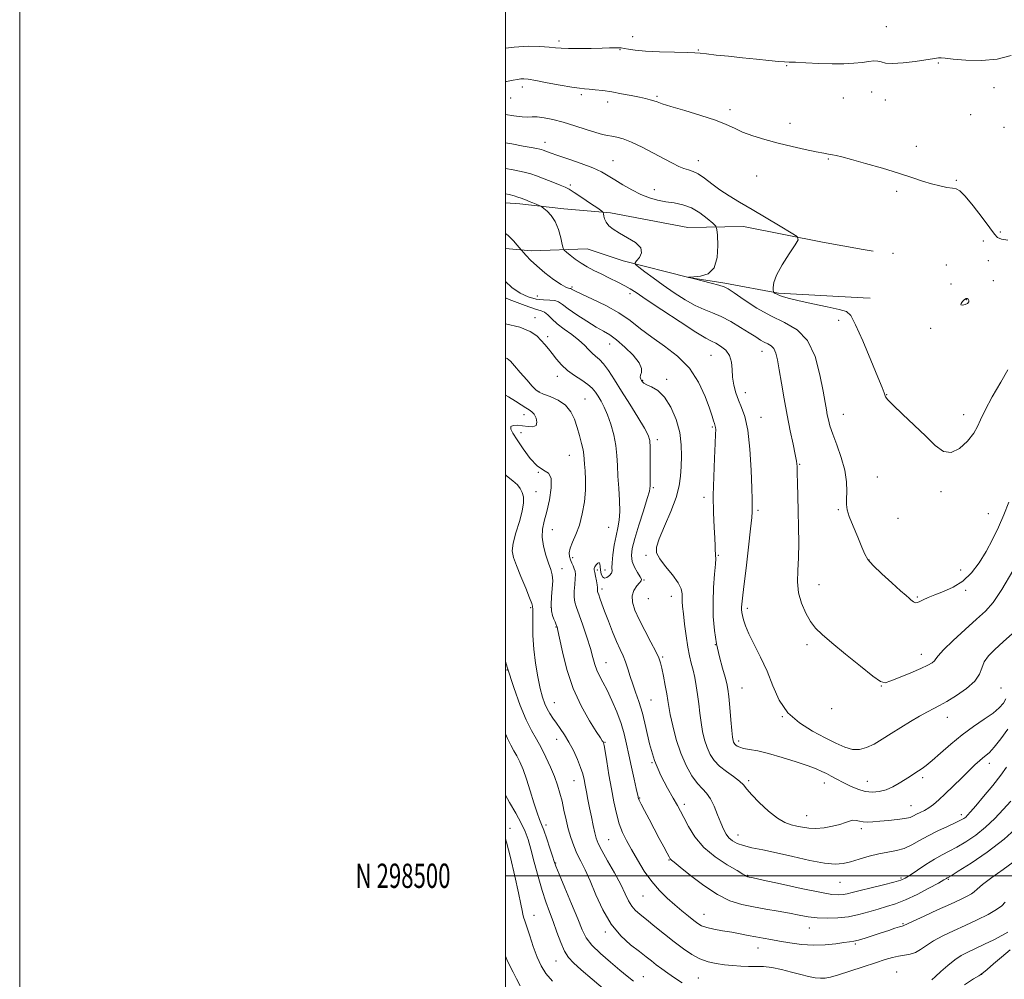
# Model space of a CAD drawing. Extents: x 2119800 to 2122700, y 297300 to 300200.
# Drawn here: x 2119800 to 2120205, y 298457 to 298852 of the extents above; entities that cross this region are included whole.
import ezdxf
from ezdxf.enums import TextEntityAlignment as Align

# ---------------------------------------------------------------- set-up
doc = ezdxf.new("R2010")
doc.units = 0
doc.header["$MEASUREMENT"] = 0
for name, color, linetype, lineweight in [('BREAKLINE DTM HARD', 7, 'Continuous', 0), ('CONTOUR INDEX', 41, 'Continuous', 13), ('CONTOUR INTERMEDIATE', 44, 'Continuous', 0), ('GRID LINE', 7, 'Continuous', 0), ('GRID TEXT', 7, 'Continuous', 0), ('SPOT ELEVATION DTM', 2, 'Continuous', 13)]:
    doc.layers.add(name, color=color, linetype=linetype, lineweight=lineweight)
doc.styles.add('Style-WORKING', font='WORKING.shx')

msp = doc.modelspace()

# ---------------------------------------------------------------- linework, layer by layer
at = {"layer": 'BREAKLINE DTM HARD', "extrusion": (-0.01155487329513116, 0.00200834702510613, 0.9999312233575669), "elevation": -22837.59665055681, "flags": 128}
msp.add_lwpolyline([(2120017.982838253, 298804.2784271211), (2120022.183135605, 298803.5484256489)], dxfattribs=at)
at = {"layer": 'BREAKLINE DTM HARD', "extrusion": (-0.02000557609300859, 0.001070532499960326, 0.9997992953014888), "elevation": -41034.24159820825, "flags": 128}
msp.add_lwpolyline([(-411601.7461135795, 2100757.640254316), (-411601.7461135796, 2100754.645375354)], dxfattribs=at)
at = {"layer": 'BREAKLINE DTM HARD'}
for points in [[(2120000, 298776.914, 1053.261), (2120005.92, 298776.51, 1053.55), (2120024.02, 298774.48, 1054.47), (2120043.32, 298772.86, 1056.28), (2120075.08, 298766.8, 1056.61), (2120098, 298767.18, 1059.26), (2120130.57, 298760.72, 1060.3), (2120147.27, 298757.81, 1060.5)], [(2120147.26, 298737.94, 1060.93), (2120112.45, 298739.83, 1060.18), (2120090.34, 298743.87, 1058.21), (2120075.46, 298746.29, 1058.01), (2120048.53, 298753.15, 1055.6), (2120033.65, 298757.99, 1055.2), (2120010.73, 298757.2, 1052.38), (2120000, 298758.126, 1051.397)]]:
    msp.add_polyline3d(points, dxfattribs=at)
at = {"layer": 'CONTOUR INDEX', "flags": 128}
for points, elevation in [([(2120000, 298813.381), (2120003.524, 298812.809), (2120006.863, 298812.355), (2120009.211, 298812.263), (2120011.062, 298812.345), (2120013.118, 298812.326), (2120015.942, 298811.975), (2120019.552, 298811.242), (2120023.827, 298810.123), (2120028.564, 298808.669), (2120033.222, 298807.149), (2120037.177, 298805.886), (2120039.997, 298805.114), (2120042.034, 298804.695), (2120043.833, 298804.402), (2120045.89, 298804.003), (2120048.511, 298803.259), (2120051.955, 298801.926), (2120056.316, 298799.879), (2120061.027, 298797.465), (2120065.356, 298795.149), (2120068.747, 298793.308), (2120071.336, 298791.969), (2120073.435, 298791.072), (2120075.336, 298790.499), (2120077.263, 298789.898), (2120079.419, 298788.859), (2120081.972, 298787.095), (2120084.939, 298784.802), (2120088.301, 298782.3), (2120092.074, 298779.816), (2120096.421, 298777.199), (2120101.541, 298774.208), (2120107.415, 298770.753), (2120113.157, 298767.352), (2120117.659, 298764.675), (2120120.062, 298763.096), (2120120.474, 298761.802), (2120119.249, 298759.683), (2120116.83, 298756), (2120114.012, 298751.488), (2120111.683, 298747.251), (2120110.497, 298744.165), (2120110.197, 298742.182), (2120110.295, 298741.029), (2120110.401, 298740.437), (2120110.512, 298740.168), (2120110.725, 298739.99), (2120111.133, 298739.716), (2120111.827, 298739.332), (2120112.898, 298738.868), (2120114.498, 298738.329), (2120117.039, 298737.635), (2120120.996, 298736.681), (2120126.524, 298735.43), (2120132.498, 298734.114), (2120137.472, 298733.032), (2120140.455, 298732.209), (2120142.267, 298730.576), (2120144.181, 298726.792), (2120147.105, 298720.11), (2120150.48, 298712.172), (2120153.385, 298705.216), (2120155.124, 298700.933), (2120155.922, 298698.838), (2120156.233, 298697.899), (2120156.543, 298697.156), (2120157.475, 298695.942), (2120159.685, 298693.664), (2120163.551, 298689.963), (2120168.351, 298685.426), (2120173.085, 298680.874), (2120176.999, 298677.086), (2120180.329, 298674.666), (2120183.555, 298674.17), (2120186.988, 298675.875), (2120190.26, 298678.931), (2120192.83, 298682.206), (2120194.402, 298684.923), (2120195.646, 298687.725), (2120197.474, 298691.611), (2120200.479, 298697.154), (2120203.961, 298703.225), (2120206.902, 298708.269)], 1060), ([(2120000, 298744.625), (2120002.652, 298742.135), (2120006.027, 298739.796), (2120009.386, 298738.224), (2120012.629, 298737.333), (2120015.644, 298736.995), (2120018.281, 298736.914), (2120020.377, 298736.754), (2120021.921, 298736.212), (2120023.494, 298735.127), (2120025.827, 298733.37), (2120029.381, 298730.926), (2120033.541, 298728.235), (2120037.422, 298725.849), (2120040.406, 298724.117), (2120042.928, 298722.575), (2120045.692, 298720.554), (2120049.127, 298717.616), (2120052.575, 298714.234), (2120055.107, 298711.113), (2120056.075, 298708.796), (2120055.97, 298707.192), (2120055.566, 298706.051), (2120055.479, 298705.156), (2120055.691, 298704.429), (2120056.03, 298703.829), (2120056.4, 298703.303), (2120057.03, 298702.768), (2120058.232, 298702.133), (2120060.207, 298701.244), (2120062.725, 298699.692), (2120065.448, 298697.005), (2120068.048, 298692.9), (2120070.242, 298687.843), (2120071.758, 298682.485), (2120072.427, 298677.38), (2120072.492, 298672.669), (2120072.301, 298668.391), (2120072.075, 298664.481), (2120071.535, 298660.445), (2120070.276, 298655.681), (2120068.088, 298649.874), (2120065.53, 298643.855), (2120063.358, 298638.741), (2120062.207, 298635.296), (2120062.245, 298632.869), (2120063.524, 298630.458), (2120065.939, 298627.33), (2120068.769, 298623.831), (2120071.133, 298620.578), (2120072.381, 298618.039), (2120072.769, 298616.09), (2120072.777, 298614.459), (2120072.813, 298612.836), (2120072.978, 298610.763), (2120073.297, 298607.746), (2120073.783, 298603.515), (2120074.396, 298598.7), (2120075.084, 298594.155), (2120075.802, 298590.514), (2120076.528, 298587.513), (2120077.249, 298584.667), (2120077.947, 298581.579), (2120078.593, 298578.205), (2120079.155, 298574.59), (2120079.623, 298570.792), (2120080.063, 298566.914), (2120080.566, 298563.071), (2120081.209, 298559.372), (2120082.027, 298555.905), (2120083.045, 298552.753), (2120084.312, 298549.967), (2120085.973, 298547.464), (2120088.195, 298545.132), (2120091.019, 298542.89), (2120093.968, 298540.802), (2120096.438, 298538.967), (2120098.065, 298537.384), (2120099.441, 298535.67), (2120101.402, 298533.341), (2120104.519, 298530.134), (2120108.31, 298526.647), (2120112.032, 298523.698), (2120115.115, 298521.888), (2120117.672, 298520.958), (2120119.991, 298520.433), (2120122.338, 298519.945), (2120124.899, 298519.564), (2120127.84, 298519.464), (2120131.22, 298519.767), (2120134.671, 298520.377), (2120137.719, 298521.142), (2120140.014, 298521.91), (2120141.708, 298522.525), (2120143.078, 298522.834), (2120144.374, 298522.748), (2120145.732, 298522.442), (2120147.264, 298522.161), (2120149.086, 298522.096), (2120151.353, 298522.221), (2120154.225, 298522.461), (2120157.731, 298522.753), (2120161.358, 298523.101), (2120164.463, 298523.524), (2120166.589, 298524.037), (2120168.042, 298524.632), (2120169.317, 298525.298), (2120170.809, 298526.037), (2120172.519, 298526.913), (2120174.351, 298528.002), (2120176.263, 298529.4), (2120178.439, 298531.26), (2120181.119, 298533.754), (2120184.412, 298536.93), (2120187.905, 298540.343), (2120191.057, 298543.424), (2120193.455, 298545.737), (2120195.216, 298547.367), (2120196.589, 298548.534), (2120197.838, 298549.514), (2120199.284, 298550.803), (2120201.264, 298552.957), (2120203.955, 298556.321), (2120206.901, 298560.406)], 1050), ([(2120000, 298665.044), (2120000.491, 298664.654), (2120003.069, 298662.568), (2120004.913, 298660.858), (2120006.113, 298659.351), (2120006.888, 298657.789), (2120007.386, 298655.911), (2120007.475, 298653.438), (2120006.95, 298650.09), (2120005.735, 298645.768), (2120004.273, 298641.112), (2120003.136, 298636.943), (2120002.791, 298633.792), (2120003.271, 298631.021), (2120004.504, 298627.697), (2120006.344, 298623.235), (2120008.341, 298618.424), (2120009.972, 298614.4), (2120010.851, 298612.006), (2120011.154, 298610.907), (2120011.197, 298610.473), (2120011.233, 298610.085), (2120011.277, 298609.163), (2120011.284, 298607.136), (2120011.245, 298603.602), (2120011.302, 298598.843), (2120011.633, 298593.313), (2120012.355, 298587.479), (2120013.335, 298581.884), (2120014.376, 298577.083), (2120015.332, 298573.475), (2120016.247, 298570.813), (2120017.21, 298568.695), (2120018.302, 298566.76), (2120019.551, 298564.844), (2120020.976, 298562.825), (2120022.58, 298560.585), (2120024.322, 298558.011), (2120026.145, 298554.991), (2120027.972, 298551.503), (2120029.641, 298547.894), (2120030.965, 298544.605), (2120031.826, 298541.934), (2120032.374, 298539.617), (2120032.825, 298537.254), (2120033.357, 298534.517), (2120033.983, 298531.385), (2120034.677, 298527.916), (2120035.408, 298524.225), (2120036.122, 298520.674), (2120036.762, 298517.686), (2120037.344, 298515.466), (2120038.188, 298513.347), (2120039.692, 298510.446), (2120042.08, 298506.184), (2120044.883, 298501.197), (2120047.464, 298496.429), (2120049.349, 298492.624), (2120050.74, 298489.747), (2120052.003, 298487.562), (2120053.484, 298485.806), (2120055.434, 298484.085), (2120058.082, 298481.975), (2120061.549, 298479.19), (2120065.508, 298475.996), (2120069.526, 298472.8), (2120073.261, 298469.951), (2120076.745, 298467.587), (2120080.105, 298465.792), (2120083.446, 298464.602), (2120086.796, 298463.871), (2120090.164, 298463.404), (2120093.543, 298463.046), (2120096.873, 298462.794), (2120100.077, 298462.682), (2120103.138, 298462.701), (2120106.264, 298462.654), (2120109.719, 298462.296), (2120113.653, 298461.474), (2120117.756, 298460.392), (2120121.602, 298459.341), (2120124.852, 298458.558), (2120127.519, 298458.066), (2120129.701, 298457.831), (2120131.6, 298457.851), (2120133.829, 298458.247), (2120137.103, 298459.171), (2120141.844, 298460.683), (2120147.295, 298462.488), (2120152.405, 298464.199), (2120156.374, 298465.508), (2120159.396, 298466.408), (2120161.913, 298466.972), (2120164.291, 298467.31), (2120166.592, 298467.677), (2120168.796, 298468.367), (2120170.947, 298469.595), (2120173.327, 298471.263), (2120176.277, 298473.192), (2120180.039, 298475.237), (2120184.459, 298477.372), (2120189.285, 298479.602), (2120194.21, 298481.904), (2120198.708, 298484.127), (2120202.199, 298486.094), (2120204.339, 298487.7), (2120205.727, 298489.147)], 1040), ([(2120000, 298466.849), (2120000.528, 298465.524), (2120001.793, 298462.891), (2120003.176, 298460.297), (2120004.602, 298457.61), (2120006.05, 298454.736)], 1030)]:
    msp.add_lwpolyline(points, dxfattribs=dict(at, elevation=elevation))
at = {"layer": 'CONTOUR INTERMEDIATE', "flags": 128}
for points, elevation in [([(2120000, 298840.578), (2120003.565, 298841.07), (2120009.305, 298841.39), (2120014.201, 298841.298), (2120018.001, 298841.023), (2120020.664, 298840.758), (2120022.995, 298840.563), (2120026.008, 298840.463), (2120030.365, 298840.472), (2120035.322, 298840.552), (2120039.78, 298840.653), (2120042.897, 298840.733), (2120044.841, 298840.784), (2120046.035, 298840.807), (2120046.885, 298840.794), (2120047.724, 298840.707), (2120048.867, 298840.504), (2120050.644, 298840.163), (2120053.447, 298839.763), (2120057.684, 298839.404), (2120063.457, 298839.162), (2120069.647, 298839.01), (2120074.829, 298838.892), (2120078.049, 298838.757), (2120080.23, 298838.559), (2120082.768, 298838.254), (2120086.728, 298837.813), (2120091.86, 298837.27), (2120097.589, 298836.674), (2120103.331, 298836.078), (2120108.486, 298835.556), (2120112.445, 298835.184), (2120114.914, 298835.007), (2120116.839, 298834.926), (2120119.479, 298834.811), (2120123.73, 298834.574), (2120129.045, 298834.309), (2120134.511, 298834.155), (2120139.373, 298834.216), (2120143.492, 298834.453), (2120146.883, 298834.793), (2120149.579, 298835.149), (2120151.685, 298835.38), (2120153.32, 298835.334), (2120154.707, 298834.941), (2120156.474, 298834.465), (2120159.353, 298834.252), (2120163.746, 298834.546), (2120168.742, 298835.166), (2120173.102, 298835.827), (2120175.898, 298836.299), (2120177.449, 298836.566), (2120178.387, 298836.668), (2120179.36, 298836.633), (2120181.102, 298836.46), (2120184.364, 298836.135), (2120189.591, 298835.721), (2120195.998, 298835.568), (2120202.493, 298836.102), (2120208.179, 298837.6)], 1064), ([(2120000, 298826.879), (2120000.485, 298826.959), (2120003.139, 298827.449), (2120004.954, 298827.779), (2120006.289, 298827.966), (2120007.56, 298828.006), (2120009.402, 298827.818), (2120012.502, 298827.303), (2120017.22, 298826.428), (2120022.59, 298825.42), (2120027.316, 298824.576), (2120030.467, 298824.109), (2120032.568, 298823.906), (2120034.509, 298823.773), (2120037.013, 298823.544), (2120040.14, 298823.166), (2120043.782, 298822.614), (2120047.774, 298821.89), (2120051.716, 298821.105), (2120055.147, 298820.394), (2120057.729, 298819.855), (2120059.61, 298819.428), (2120061.057, 298819.013), (2120062.44, 298818.502), (2120064.523, 298817.744), (2120068.169, 298816.58), (2120073.85, 298814.922), (2120080.464, 298812.975), (2120086.515, 298811.017), (2120090.93, 298809.261), (2120094.312, 298807.666), (2120097.687, 298806.125), (2120101.869, 298804.56), (2120106.829, 298802.998), (2120112.33, 298801.497), (2120118.068, 298800.115), (2120123.483, 298798.928), (2120127.953, 298798.011), (2120131.046, 298797.409), (2120133.094, 298797.034), (2120134.625, 298796.762), (2120136.203, 298796.455), (2120138.556, 298795.897), (2120142.451, 298794.859), (2120148.316, 298793.204), (2120155.224, 298791.186), (2120161.907, 298789.153), (2120167.379, 298787.394), (2120171.77, 298785.95), (2120175.492, 298784.804), (2120178.856, 298783.936), (2120181.768, 298783.333), (2120184.035, 298782.978), (2120185.619, 298782.727), (2120187.112, 298781.912), (2120189.266, 298779.734), (2120192.542, 298775.753), (2120196.246, 298770.963), (2120199.397, 298766.717), (2120201.328, 298764.044), (2120202.636, 298762.678), (2120204.232, 298762.031), (2120206.812, 298761.625)], 1062), ([(2120000, 298801.702), (2120002.607, 298801.19), (2120007.256, 298800.313), (2120010.641, 298799.706), (2120012.887, 298799.311), (2120014.176, 298799.067), (2120014.916, 298798.877), (2120015.568, 298798.641), (2120016.591, 298798.251), (2120018.43, 298797.581), (2120021.526, 298796.504), (2120026.068, 298794.956), (2120031.241, 298793.141), (2120035.978, 298791.329), (2120039.514, 298789.711), (2120042.286, 298788.146), (2120045.033, 298786.417), (2120048.316, 298784.39), (2120051.988, 298782.29), (2120055.724, 298780.426), (2120059.275, 298779.038), (2120062.684, 298778.077), (2120066.07, 298777.423), (2120069.524, 298776.914), (2120073.035, 298776.211), (2120076.566, 298774.934), (2120080.023, 298772.878), (2120083.079, 298770.531), (2120085.35, 298768.56), (2120086.591, 298767.338), (2120087.098, 298766.064), (2120087.308, 298763.646), (2120087.488, 298759.421), (2120087.236, 298754.434), (2120085.985, 298750.159), (2120083.426, 298747.706), (2120080.294, 298746.722), (2120077.586, 298746.491), (2120076.052, 298746.414), (2120075.469, 298746.366), (2120075.366, 298746.338), (2120075.354, 298746.324), (2120075.352, 298746.317), (2120075.358, 298746.311), (2120075.37, 298746.302), (2120075.387, 298746.289), (2120075.408, 298746.274), (2120075.52, 298746.237), (2120076.173, 298746.069), (2120077.905, 298745.642), (2120080.993, 298744.887), (2120084.667, 298743.972), (2120087.895, 298743.13), (2120090.002, 298742.461), (2120091.74, 298741.552), (2120094.218, 298739.863), (2120098.252, 298737.063), (2120103.481, 298733.671), (2120109.256, 298730.418), (2120114.964, 298727.72), (2120120.158, 298724.732), (2120124.429, 298720.293), (2120127.488, 298713.719), (2120129.512, 298706.226), (2120130.797, 298699.51), (2120131.613, 298694.846), (2120132.141, 298691.84), (2120132.539, 298689.684), (2120132.972, 298687.625), (2120133.645, 298685.152), (2120134.772, 298681.81), (2120136.445, 298677.328), (2120138.268, 298672.155), (2120139.724, 298666.922), (2120140.436, 298662.182), (2120140.583, 298658.169), (2120140.481, 298655.038), (2120140.439, 298652.774), (2120140.723, 298650.682), (2120141.591, 298647.893), (2120143.17, 298643.861), (2120145.067, 298639.303), (2120146.76, 298635.256), (2120147.948, 298632.43), (2120149.22, 298630.231), (2120151.386, 298627.738), (2120154.935, 298624.327), (2120159.084, 298620.572), (2120162.727, 298617.345), (2120165.033, 298615.298), (2120166.26, 298614.198), (2120166.939, 298613.592), (2120167.51, 298613.109), (2120168.05, 298612.709), (2120168.547, 298612.434), (2120169.023, 298612.327), (2120169.634, 298612.443), (2120170.572, 298612.839), (2120172.013, 298613.551), (2120174.08, 298614.525), (2120176.879, 298615.687), (2120180.428, 298617.025), (2120184.388, 298618.776), (2120188.329, 298621.24), (2120191.903, 298624.625), (2120195.095, 298628.771), (2120197.972, 298633.426), (2120200.592, 298638.364), (2120202.988, 298643.46), (2120205.186, 298648.615), (2120207.229, 298653.748)], 1058), ([(2120000, 298791.064), (2120003.165, 298790.509), (2120007.73, 298789.627), (2120010.408, 298788.931), (2120012.752, 298788.083), (2120015.916, 298786.857), (2120019.458, 298785.473), (2120022.537, 298784.262), (2120024.598, 298783.419), (2120026.241, 298782.585), (2120028.351, 298781.263), (2120031.506, 298779.152), (2120035.046, 298776.741), (2120037.999, 298774.716), (2120039.645, 298773.561), (2120040.271, 298772.967), (2120040.414, 298772.426), (2120040.543, 298771.538), (2120040.862, 298770.34), (2120041.509, 298768.979), (2120042.625, 298767.565), (2120044.381, 298766.068), (2120046.953, 298764.423), (2120050.312, 298762.584), (2120053.604, 298760.589), (2120055.774, 298758.497), (2120056.098, 298756.397), (2120055.192, 298754.514), (2120054.007, 298753.102), (2120053.369, 298752.28), (2120053.603, 298751.617), (2120054.909, 298750.544), (2120057.403, 298748.635), (2120060.866, 298746.038), (2120064.994, 298743.044), (2120069.476, 298739.948), (2120073.979, 298737.063), (2120078.165, 298734.709), (2120081.818, 298733.062), (2120085.228, 298731.737), (2120088.808, 298730.207), (2120092.814, 298728.106), (2120096.862, 298725.717), (2120100.411, 298723.486), (2120103.063, 298721.762), (2120105.011, 298720.515), (2120106.592, 298719.62), (2120108.072, 298718.92), (2120109.419, 298718.145), (2120110.526, 298716.995), (2120111.34, 298715.166), (2120112.01, 298712.359), (2120112.736, 298708.268), (2120113.674, 298702.752), (2120114.797, 298696.304), (2120116.033, 298689.575), (2120117.295, 298683.186), (2120118.443, 298677.633), (2120119.323, 298673.378), (2120119.83, 298670.616), (2120120.062, 298668.462), (2120120.167, 298665.763), (2120120.267, 298661.632), (2120120.389, 298656.246), (2120120.534, 298650.05), (2120120.69, 298643.483), (2120120.775, 298636.967), (2120120.693, 298630.918), (2120120.429, 298625.635), (2120120.297, 298620.936), (2120120.692, 298616.52), (2120121.886, 298612.186), (2120123.657, 298608.139), (2120125.657, 298604.684), (2120127.718, 298601.937), (2120130.382, 298599.263), (2120134.37, 298595.841), (2120140.027, 298591.193), (2120146.194, 298586.216), (2120151.336, 298582.152), (2120154.417, 298579.957), (2120156.401, 298579.455), (2120158.752, 298580.187), (2120162.504, 298581.698), (2120166.983, 298583.556), (2120171.087, 298585.335), (2120173.953, 298586.704), (2120175.683, 298587.709), (2120176.618, 298588.493), (2120177.186, 298589.274), (2120178.154, 298590.567), (2120180.375, 298592.967), (2120184.365, 298596.802), (2120189.292, 298601.339), (2120193.987, 298605.585), (2120197.627, 298608.957), (2120200.781, 298612.527), (2120204.366, 298617.781), (2120208.959, 298625.575)], 1056), ([(2120000, 298780.672), (2120001.503, 298780.356), (2120003.544, 298779.837), (2120005.177, 298779.334), (2120006.489, 298778.874), (2120007.584, 298778.468), (2120008.633, 298778.06), (2120009.823, 298777.578), (2120011.258, 298776.985), (2120012.709, 298776.381), (2120013.866, 298775.897), (2120014.543, 298775.599), (2120015.049, 298775.288), (2120015.816, 298774.697), (2120017.147, 298773.583), (2120018.816, 298771.809), (2120020.466, 298769.258), (2120021.801, 298765.965), (2120022.779, 298762.557), (2120023.419, 298759.811), (2120023.8, 298758.256), (2120024.237, 298757.44), (2120025.106, 298756.664), (2120026.674, 298755.395), (2120028.786, 298753.769), (2120031.181, 298752.092), (2120033.667, 298750.59), (2120036.342, 298749.176), (2120039.375, 298747.689), (2120042.818, 298746.029), (2120046.262, 298744.348), (2120049.184, 298742.86), (2120051.368, 298741.617), (2120053.839, 298740.003), (2120057.93, 298737.238), (2120064.424, 298732.896), (2120071.91, 298727.962), (2120078.424, 298723.775), (2120082.527, 298721.309), (2120084.864, 298720.076), (2120086.602, 298719.221), (2120088.628, 298718.03), (2120090.706, 298716.345), (2120092.32, 298714.151), (2120093.114, 298711.461), (2120093.378, 298708.419), (2120093.562, 298705.199), (2120094.033, 298701.96), (2120094.837, 298698.792), (2120095.933, 298695.771), (2120097.255, 298692.79), (2120098.616, 298689.019), (2120099.8, 298683.446), (2120100.639, 298675.569), (2120101.16, 298666.913), (2120101.438, 298659.51), (2120101.548, 298654.875), (2120101.563, 298652.444), (2120101.554, 298651.137), (2120101.552, 298649.86), (2120101.419, 298647.467), (2120100.974, 298642.798), (2120100.117, 298635.267), (2120099.075, 298626.581), (2120098.152, 298619.018), (2120097.584, 298614.294), (2120097.324, 298611.858), (2120097.252, 298610.595), (2120097.274, 298609.552), (2120097.392, 298608.423), (2120097.632, 298607.062), (2120098.057, 298605.307), (2120098.866, 298602.91), (2120100.295, 298599.607), (2120102.469, 298595.228), (2120105.082, 298589.982), (2120107.718, 298584.176), (2120110.135, 298578.14), (2120112.783, 298572.3), (2120116.284, 298567.106), (2120121.021, 298562.895), (2120126.414, 298559.547), (2120131.645, 298556.827), (2120136.07, 298554.57), (2120139.754, 298552.893), (2120142.938, 298551.983), (2120145.857, 298551.971), (2120148.731, 298552.768), (2120151.777, 298554.229), (2120155.158, 298556.202), (2120158.843, 298558.516), (2120162.751, 298560.993), (2120166.757, 298563.452), (2120170.562, 298565.695), (2120173.824, 298567.524), (2120176.381, 298568.858), (2120178.78, 298570.092), (2120181.745, 298571.742), (2120185.707, 298574.166), (2120189.915, 298577.102), (2120193.322, 298580.134), (2120195.211, 298582.931), (2120196.187, 298585.517), (2120197.183, 298588.002), (2120198.958, 298590.508), (2120201.576, 298593.196), (2120204.926, 298596.238), (2120208.824, 298599.724)], 1054), ([(2120000, 298764.397), (2120000.46, 298764.015), (2120001.253, 298763.367), (2120002.202, 298762.477), (2120003.43, 298761.168), (2120004.718, 298759.716), (2120005.761, 298758.511), (2120006.369, 298757.804), (2120006.793, 298757.303), (2120007.396, 298756.578), (2120008.503, 298755.282), (2120010.285, 298753.396), (2120012.876, 298750.983), (2120016.264, 298748.185), (2120019.86, 298745.459), (2120022.932, 298743.34), (2120024.928, 298742.207), (2120026.017, 298741.817), (2120026.55, 298741.772), (2120026.839, 298741.74), (2120027.037, 298741.647), (2120027.257, 298741.488), (2120027.699, 298741.213), (2120028.909, 298740.596), (2120031.519, 298739.367), (2120035.889, 298737.345), (2120041.28, 298734.697), (2120046.68, 298731.676), (2120051.35, 298728.49), (2120055.652, 298725.166), (2120060.219, 298721.685), (2120065.459, 298717.982), (2120070.879, 298713.814), (2120075.76, 298708.893), (2120079.531, 298703.142), (2120082.225, 298697.323), (2120084.024, 298692.41), (2120085.116, 298689.13), (2120085.711, 298687.222), (2120086.025, 298686.181), (2120086.238, 298685.55), (2120086.397, 298685.075), (2120086.509, 298684.55), (2120086.576, 298683.669), (2120086.555, 298681.734), (2120086.396, 298677.943), (2120086.084, 298671.83), (2120085.754, 298664.266), (2120085.579, 298656.452), (2120085.676, 298649.423), (2120085.938, 298643.532), (2120086.203, 298638.962), (2120086.348, 298635.808), (2120086.41, 298633.812), (2120086.466, 298632.626), (2120086.56, 298631.823), (2120086.605, 298630.652), (2120086.482, 298628.282), (2120086.131, 298624.142), (2120085.722, 298618.707), (2120085.483, 298612.713), (2120085.603, 298606.773), (2120086.105, 298601.019), (2120086.973, 298595.464), (2120088.148, 298590.18), (2120089.405, 298585.488), (2120090.477, 298581.771), (2120091.173, 298579.171), (2120091.605, 298576.862), (2120091.963, 298573.774), (2120092.39, 298569.233), (2120092.845, 298564.129), (2120093.245, 298559.744), (2120093.528, 298557.041), (2120093.729, 298555.694), (2120093.908, 298555.059), (2120094.121, 298554.593), (2120094.417, 298554.164), (2120094.838, 298553.745), (2120095.459, 298553.313), (2120096.467, 298552.875), (2120098.081, 298552.448), (2120100.505, 298552.005), (2120103.89, 298551.369), (2120108.375, 298550.321), (2120113.905, 298548.743), (2120119.652, 298546.92), (2120124.595, 298545.233), (2120128.002, 298543.964), (2120130.286, 298542.977), (2120132.149, 298542.036), (2120134.177, 298540.949), (2120136.498, 298539.703), (2120139.12, 298538.333), (2120142.028, 298536.907), (2120145.089, 298535.625), (2120148.147, 298534.723), (2120151.08, 298534.389), (2120153.913, 298534.63), (2120156.708, 298535.407), (2120159.498, 298536.65), (2120162.184, 298538.156), (2120164.637, 298539.692), (2120166.76, 298541.067), (2120168.576, 298542.251), (2120170.138, 298543.26), (2120171.568, 298544.18), (2120173.256, 298545.401), (2120175.658, 298547.388), (2120179.097, 298550.433), (2120183.34, 298554.143), (2120188.023, 298557.955), (2120192.768, 298561.4), (2120197.167, 298564.404), (2120200.801, 298566.99), (2120203.369, 298569.191), (2120205.042, 298571.093), (2120206.108, 298572.791)], 1052), ([(2120000, 298737.89), (2120001.61, 298737.223), (2120008.193, 298734.654), (2120012.398, 298733.243), (2120014.709, 298732.569), (2120016.107, 298731.945), (2120017.453, 298730.82), (2120019.112, 298729.199), (2120021.329, 298727.223), (2120024.217, 298725.031), (2120027.377, 298722.753), (2120030.282, 298720.515), (2120032.535, 298718.436), (2120034.262, 298716.598), (2120035.722, 298715.076), (2120037.147, 298713.854), (2120038.672, 298712.552), (2120040.404, 298710.701), (2120042.449, 298707.916), (2120044.895, 298704.159), (2120047.824, 298699.477), (2120051.205, 298694.064), (2120054.539, 298688.693), (2120057.21, 298684.283), (2120058.772, 298681.395), (2120059.449, 298679.154), (2120059.632, 298676.329), (2120059.655, 298672.098), (2120059.627, 298667.293), (2120059.596, 298663.155), (2120059.556, 298660.485), (2120059.264, 298658.313), (2120058.42, 298655.226), (2120056.863, 298650.274), (2120054.977, 298644.357), (2120053.287, 298638.837), (2120052.228, 298634.745), (2120051.88, 298631.793), (2120052.234, 298629.358), (2120053.211, 298626.974), (2120054.441, 298624.789), (2120055.484, 298623.107), (2120055.977, 298622.1), (2120055.871, 298621.428), (2120055.194, 298620.622), (2120054.054, 298619.304), (2120052.877, 298617.469), (2120052.165, 298615.207), (2120052.322, 298612.559), (2120053.341, 298609.385), (2120055.117, 298605.501), (2120057.47, 298600.891), (2120059.936, 298596.215), (2120061.978, 298592.302), (2120063.217, 298589.686), (2120063.896, 298587.705), (2120064.417, 298585.403), (2120065.084, 298582.114), (2120065.82, 298578.337), (2120066.456, 298574.861), (2120066.888, 298572.19), (2120067.286, 298569.679), (2120067.887, 298566.397), (2120068.89, 298561.703), (2120070.325, 298556.116), (2120072.183, 298550.448), (2120074.412, 298545.396), (2120076.798, 298541.204), (2120079.087, 298538.004), (2120081.082, 298535.78), (2120082.827, 298533.938), (2120084.426, 298531.737), (2120085.957, 298528.668), (2120087.389, 298525.145), (2120088.665, 298521.81), (2120089.767, 298519.17), (2120090.826, 298517.172), (2120092.009, 298515.627), (2120093.489, 298514.368), (2120095.445, 298513.313), (2120098.059, 298512.405), (2120101.511, 298511.566), (2120105.969, 298510.637), (2120111.602, 298509.442), (2120118.359, 298507.902), (2120125.33, 298506.342), (2120131.387, 298505.184), (2120135.746, 298504.756), (2120139.001, 298504.996), (2120142.086, 298505.745), (2120145.718, 298506.829), (2120149.739, 298508.01), (2120153.772, 298509.036), (2120157.515, 298509.751), (2120160.966, 298510.393), (2120164.201, 298511.296), (2120167.32, 298512.707), (2120170.534, 298514.511), (2120174.08, 298516.506), (2120178.054, 298518.493), (2120181.983, 298520.305), (2120185.251, 298521.783), (2120187.414, 298522.823), (2120188.707, 298523.559), (2120189.535, 298524.181), (2120190.317, 298524.936), (2120191.522, 298526.287), (2120193.631, 298528.755), (2120196.897, 298532.612), (2120200.654, 298537.151), (2120204.004, 298541.419), (2120206.298, 298544.706)], 1048), ([(2120190.29, 298735.571), (2120190.769, 298736.208), (2120190.801, 298736.842), (2120190.556, 298737.343), (2120190.172, 298737.594), (2120189.655, 298737.538), (2120188.983, 298737.133), (2120188.196, 298736.394), (2120187.59, 298735.569), (2120187.526, 298734.965), (2120188.219, 298734.816), (2120189.31, 298735.063), (2120190.29, 298735.571)], 1062), ([(2120000, 298727.215), (2120005.936, 298725.757), (2120010.215, 298724.026), (2120012.875, 298722.194), (2120014.653, 298720.374), (2120016.182, 298718.631), (2120017.676, 298716.861), (2120019.243, 298714.914), (2120020.992, 298712.695), (2120023.044, 298710.331), (2120025.52, 298708.007), (2120028.44, 298705.872), (2120031.423, 298703.947), (2120033.985, 298702.219), (2120035.785, 298700.653), (2120037.048, 298699.106), (2120038.144, 298697.415), (2120039.367, 298695.41), (2120040.711, 298692.917), (2120042.096, 298689.759), (2120043.431, 298685.856), (2120044.589, 298681.514), (2120045.428, 298677.139), (2120045.872, 298673.008), (2120046.087, 298668.895), (2120046.303, 298664.448), (2120046.672, 298659.475), (2120047.038, 298654.426), (2120047.165, 298649.911), (2120046.888, 298646.327), (2120046.302, 298643.226), (2120045.566, 298639.946), (2120044.837, 298636.062), (2120044.243, 298632.092), (2120043.906, 298628.789), (2120043.874, 298626.69), (2120043.892, 298625.464), (2120043.63, 298624.561), (2120042.865, 298623.588), (2120041.802, 298622.78), (2120040.751, 298622.529), (2120039.964, 298623.104), (2120039.447, 298624.3), (2120039.15, 298625.788), (2120039, 298627.248), (2120038.854, 298628.389), (2120038.549, 298628.925), (2120037.986, 298628.685), (2120037.324, 298627.956), (2120036.789, 298627.14), (2120036.553, 298626.516), (2120036.587, 298625.87), (2120036.81, 298624.866), (2120037.139, 298623.295), (2120037.482, 298621.46), (2120037.744, 298619.792), (2120037.86, 298618.624), (2120037.878, 298617.891), (2120037.877, 298617.427), (2120037.93, 298617.058), (2120038.089, 298616.555), (2120038.401, 298615.679), (2120038.916, 298614.206), (2120039.709, 298611.979), (2120040.858, 298608.856), (2120042.388, 298604.832), (2120044.113, 298600.457), (2120045.795, 298596.415), (2120047.244, 298593.202), (2120048.464, 298590.547), (2120049.509, 298587.99), (2120050.44, 298585.164), (2120051.364, 298582.087), (2120052.397, 298578.872), (2120053.619, 298575.536), (2120054.976, 298571.715), (2120056.377, 298566.948), (2120057.787, 298560.965), (2120059.391, 298554.258), (2120061.426, 298547.509), (2120064.006, 298541.329), (2120066.744, 298536.043), (2120069.127, 298531.906), (2120070.807, 298528.988), (2120072.091, 298526.614), (2120073.451, 298523.923), (2120075.321, 298520.289), (2120077.979, 298516.027), (2120081.665, 298511.684), (2120086.4, 298507.752), (2120091.327, 298504.492), (2120095.371, 298502.108), (2120097.744, 298500.714), (2120098.802, 298500.064), (2120099.185, 298499.821), (2120099.432, 298499.701), (2120099.662, 298499.628), (2120099.892, 298499.58), (2120100.339, 298499.491), (2120102.01, 298499.13), (2120106.115, 298498.225), (2120113.28, 298496.641), (2120121.811, 298494.79), (2120129.433, 298493.224), (2120134.422, 298492.364), (2120137.271, 298492.115), (2120139.024, 298492.253), (2120140.648, 298492.598), (2120142.79, 298493.158), (2120146.021, 298493.987), (2120150.615, 298495.091), (2120155.671, 298496.288), (2120159.993, 298497.347), (2120162.757, 298498.145), (2120164.633, 298498.986), (2120166.662, 298500.28), (2120169.613, 298502.286), (2120173.156, 298504.655), (2120176.689, 298506.886), (2120179.781, 298508.629), (2120182.693, 298510.141), (2120185.858, 298511.831), (2120189.579, 298514.029), (2120193.65, 298516.759), (2120197.736, 298519.965), (2120201.548, 298523.55), (2120205, 298527.249), (2120208.049, 298530.755)], 1046), ([(2120000, 298713.23), (2120000.715, 298712.923), (2120002.084, 298711.803), (2120003.759, 298709.945), (2120006.131, 298707.201), (2120008.774, 298704.15), (2120011.058, 298701.552), (2120012.583, 298699.952), (2120013.868, 298699.038), (2120015.663, 298698.283), (2120018.465, 298697.233), (2120021.761, 298695.723), (2120024.783, 298693.663), (2120026.949, 298691.009), (2120028.41, 298687.906), (2120029.501, 298684.55), (2120030.483, 298681.148), (2120031.333, 298677.968), (2120031.953, 298675.292), (2120032.289, 298673.267), (2120032.454, 298671.487), (2120032.604, 298669.413), (2120032.837, 298666.606), (2120033.018, 298663.029), (2120032.958, 298658.746), (2120032.504, 298653.896), (2120031.659, 298648.908), (2120030.467, 298644.284), (2120029.021, 298640.423), (2120027.617, 298637.316), (2120026.602, 298634.853), (2120026.23, 298632.913), (2120026.374, 298631.345), (2120026.811, 298629.989), (2120027.345, 298628.713), (2120027.878, 298627.506), (2120028.338, 298626.384), (2120028.66, 298625.312), (2120028.816, 298624.049), (2120028.785, 298622.301), (2120028.584, 298619.903), (2120028.364, 298617.2), (2120028.312, 298614.664), (2120028.59, 298612.566), (2120029.262, 298610.379), (2120030.365, 298607.375), (2120031.874, 298603.098), (2120033.524, 298598.182), (2120034.984, 298593.532), (2120036.028, 298589.845), (2120036.825, 298586.976), (2120037.649, 298584.569), (2120038.727, 298582.261), (2120040.118, 298579.663), (2120041.837, 298576.377), (2120043.844, 298572.163), (2120045.883, 298567.418), (2120047.647, 298562.697), (2120048.923, 298558.388), (2120049.887, 298554.216), (2120050.813, 298549.735), (2120051.891, 298544.721), (2120052.981, 298539.825), (2120053.861, 298535.917), (2120054.37, 298533.622), (2120054.591, 298532.578), (2120054.666, 298532.176), (2120054.755, 298531.837), (2120055.078, 298531.096), (2120055.869, 298529.515), (2120057.285, 298526.805), (2120059.165, 298523.257), (2120061.269, 298519.31), (2120063.359, 298515.397), (2120065.215, 298511.923), (2120066.623, 298509.286), (2120067.441, 298507.75), (2120067.837, 298507.044), (2120068.051, 298506.766), (2120068.396, 298506.479), (2120069.471, 298505.625), (2120071.944, 298503.614), (2120076.22, 298500.134), (2120081.643, 298495.984), (2120087.295, 298492.24), (2120092.467, 298489.716), (2120097.299, 298488.187), (2120102.141, 298487.17), (2120107.223, 298486.26), (2120112.288, 298485.386), (2120116.961, 298484.559), (2120120.995, 298483.799), (2120124.671, 298483.161), (2120128.401, 298482.71), (2120132.495, 298482.509), (2120136.851, 298482.626), (2120141.267, 298483.131), (2120145.564, 298484.04), (2120149.647, 298485.175), (2120153.446, 298486.306), (2120156.974, 298487.303), (2120160.58, 298488.428), (2120164.7, 298490.044), (2120169.537, 298492.348), (2120174.378, 298494.879), (2120178.28, 298497.017), (2120180.56, 298498.294), (2120181.571, 298498.879), (2120181.927, 298499.094), (2120182.287, 298499.306), (2120183.501, 298500.044), (2120186.464, 298501.879), (2120191.721, 298505.209), (2120198.407, 298509.743), (2120205.307, 298515.019), (2120211.379, 298520.544)], 1044), ([(2120000, 298697.777), (2120001.228, 298697.116), (2120004.165, 298695.339), (2120006.53, 298693.797), (2120008.388, 298692.595), (2120009.815, 298691.761), (2120010.926, 298691.001), (2120011.843, 298689.939), (2120012.614, 298688.355), (2120012.984, 298686.637), (2120012.621, 298685.325), (2120011.316, 298684.812), (2120009.339, 298684.888), (2120007.081, 298685.195), (2120004.921, 298685.411), (2120003.186, 298685.359), (2120002.19, 298684.898), (2120002.177, 298683.879), (2120003.109, 298682.106), (2120004.877, 298679.376), (2120007.335, 298675.681), (2120010.184, 298671.801), (2120013.087, 298668.711), (2120015.712, 298667.007), (2120017.742, 298665.754), (2120018.861, 298663.634), (2120018.883, 298659.738), (2120018.12, 298654.788), (2120017.009, 298649.917), (2120015.956, 298645.967), (2120015.234, 298642.642), (2120015.083, 298639.356), (2120015.645, 298635.704), (2120016.663, 298631.987), (2120017.784, 298628.686), (2120018.701, 298626.105), (2120019.296, 298623.85), (2120019.5, 298621.353), (2120019.306, 298618.225), (2120018.96, 298614.805), (2120018.769, 298611.611), (2120018.957, 298609.054), (2120019.419, 298607.106), (2120019.965, 298605.631), (2120020.438, 298604.505), (2120020.81, 298603.658), (2120021.087, 298603.033), (2120021.308, 298602.421), (2120021.645, 298600.995), (2120022.305, 298597.778), (2120023.477, 298592.144), (2120025.29, 298584.88), (2120027.856, 298577.126), (2120031.148, 298569.909), (2120034.576, 298563.818), (2120037.406, 298559.332), (2120039.102, 298556.736), (2120039.888, 298555.55), (2120040.187, 298555.105), (2120040.367, 298554.72), (2120040.606, 298553.685), (2120041.031, 298551.28), (2120041.731, 298547.052), (2120042.637, 298541.608), (2120043.641, 298535.822), (2120044.662, 298530.429), (2120045.729, 298525.619), (2120046.903, 298521.446), (2120048.248, 298517.873), (2120049.87, 298514.495), (2120051.881, 298510.818), (2120054.353, 298506.515), (2120057.191, 298501.934), (2120060.261, 298497.594), (2120063.436, 298493.894), (2120066.625, 298490.765), (2120069.743, 298488.021), (2120072.695, 298485.524), (2120075.337, 298483.339), (2120077.512, 298481.578), (2120079.182, 298480.308), (2120080.786, 298479.407), (2120082.88, 298478.703), (2120085.856, 298478.052), (2120089.436, 298477.411), (2120093.176, 298476.76), (2120096.712, 298476.089), (2120100.009, 298475.428), (2120103.112, 298474.813), (2120106.111, 298474.264), (2120109.268, 298473.721), (2120112.886, 298473.105), (2120117.173, 298472.388), (2120121.935, 298471.755), (2120126.882, 298471.44), (2120131.703, 298471.594), (2120136.013, 298472.034), (2120139.408, 298472.493), (2120141.68, 298472.786), (2120143.404, 298473.054), (2120145.35, 298473.522), (2120148.085, 298474.347), (2120151.364, 298475.412), (2120154.742, 298476.533), (2120157.816, 298477.548), (2120160.369, 298478.379), (2120162.23, 298478.969), (2120163.303, 298479.288), (2120163.798, 298479.422), (2120164, 298479.486), (2120164.274, 298479.628), (2120165.311, 298480.137), (2120167.879, 298481.338), (2120172.408, 298483.407), (2120177.966, 298485.931), (2120183.278, 298488.346), (2120187.325, 298490.211), (2120190.106, 298491.559), (2120191.872, 298492.544), (2120192.982, 298493.375), (2120194.22, 298494.483), (2120196.479, 298496.357), (2120200.308, 298499.267), (2120204.9, 298502.626), (2120209.108, 298505.634)], 1042), ([(2120000, 298588.15), (2120000.698, 298585.795), (2120003.432, 298577.45), (2120006.105, 298570.15), (2120008.585, 298564.203), (2120010.784, 298559.738), (2120012.789, 298556.17), (2120014.734, 298552.733), (2120016.701, 298548.855), (2120018.579, 298544.744), (2120020.206, 298540.798), (2120021.469, 298537.295), (2120022.456, 298534.028), (2120023.3, 298530.665), (2120024.12, 298526.971), (2120024.972, 298523.094), (2120025.898, 298519.274), (2120026.935, 298515.7), (2120028.112, 298512.359), (2120029.457, 298509.184), (2120031, 298506.033), (2120032.781, 298502.462), (2120034.844, 298497.952), (2120037.247, 298492.222), (2120040.093, 298485.951), (2120043.5, 298480.057), (2120047.47, 298475.273), (2120051.55, 298471.583), (2120055.176, 298468.788), (2120057.944, 298466.673), (2120060.12, 298464.971), (2120062.132, 298463.4), (2120064.34, 298461.729), (2120066.833, 298459.921), (2120069.631, 298457.988), (2120072.729, 298455.978)], 1038), ([(2120000, 298558.469), (2120000.844, 298556.485), (2120002.213, 298553.705), (2120003.461, 298551.483), (2120004.672, 298549.343), (2120005.919, 298546.851), (2120007.245, 298543.746), (2120008.684, 298539.81), (2120010.233, 298535.014), (2120011.747, 298530.089), (2120013.046, 298525.954), (2120014.021, 298523.204), (2120014.854, 298521.133), (2120015.8, 298518.707), (2120017.021, 298515.23), (2120018.314, 298511.35), (2120019.384, 298508.05), (2120020.079, 298505.91), (2120020.819, 298503.904), (2120022.167, 298500.602), (2120024.474, 298495.079), (2120027.245, 298488.432), (2120029.773, 298482.265), (2120031.603, 298477.762), (2120033.283, 298474.441), (2120035.614, 298471.398), (2120039.121, 298467.966), (2120043.228, 298464.403), (2120047.084, 298461.201), (2120050.097, 298458.694), (2120052.721, 298456.587)], 1036), ([(2120000, 298533.238), (2120001.69, 298530.161), (2120004.255, 298525.711), (2120006.549, 298521.606), (2120008.172, 298518.237), (2120009.355, 298514.987), (2120010.488, 298510.983), (2120011.873, 298505.66), (2120013.45, 298499.666), (2120015.07, 298493.954), (2120016.62, 298489.221), (2120018.121, 298485.139), (2120019.63, 298481.128), (2120021.185, 298476.798), (2120022.764, 298472.543), (2120024.327, 298468.953), (2120025.932, 298466.368), (2120028.035, 298464.136), (2120031.19, 298461.356), (2120035.746, 298457.401), (2120041.238, 298452.739)], 1034), ([(2120000, 298515.204), (2120000.454, 298513.864), (2120002.106, 298507.529), (2120003.915, 298499.891), (2120005.441, 298492.987), (2120006.365, 298488.38), (2120006.836, 298485.721), (2120007.121, 298484.184), (2120007.463, 298482.979), (2120007.995, 298481.46), (2120008.825, 298479.017), (2120010.019, 298475.277), (2120011.476, 298470.829), (2120013.053, 298466.5), (2120014.692, 298462.902), (2120016.666, 298459.787), (2120019.338, 298456.691)], 1032), ([(2120175.516, 298457.206), (2120177.058, 298458.535), (2120179.349, 298460.608), (2120182.116, 298463.046), (2120184.985, 298465.34), (2120187.699, 298467.124), (2120190.465, 298468.589), (2120193.611, 298470.068), (2120197.308, 298471.8), (2120201.117, 298473.65), (2120204.446, 298475.39), (2120206.854, 298476.844)], 1038), ([(2120188.981, 298455.145), (2120192.748, 298457.533), (2120194.863, 298458.883), (2120195.69, 298459.421), (2120195.868, 298459.545), (2120195.934, 298459.588), (2120196.002, 298459.624), (2120196.078, 298459.66), (2120196.242, 298459.765), (2120196.847, 298460.252), (2120198.317, 298461.492), (2120200.916, 298463.712), (2120204.258, 298466.558), (2120207.793, 298469.527)], 1036)]:
    msp.add_lwpolyline(points, dxfattribs=dict(at, elevation=elevation))
at = {"layer": 'GRID LINE', "flags": 128}
for points in [[(2119800, 297300), (2122700, 297300), (2122700, 300200), (2119800, 300200), (2119800, 297300)], [(2120000, 297500), (2122500, 297500), (2122500, 300000), (2120000, 300000), (2120000, 297500)], [(2122500, 298500), (2120000, 298500)]]:
    msp.add_lwpolyline(points, dxfattribs=at)
at = {"layer": 'SPOT ELEVATION DTM'}
for p in [(2120156.83, 298849.41, 1064.8), (2120022.11, 298843.56, 1064.4), (2120052.43, 298845.34, 1064.6), (2120047.19, 298839.98, 1063.9), (2120079.37, 298839.93, 1064.1), (2120115.75, 298833.43, 1063.9), (2120178.3, 298834.54, 1063.9), (2120006.97, 298824.69, 1061.5), (2120201.2, 298824.35, 1063.5), (2120002.17, 298820.08, 1061.2), (2120031.24, 298821.43, 1061.7), (2120062.4, 298820.74, 1062.2), (2120139.07, 298820.09, 1063.2), (2120150.86, 298822.55, 1063.2), (2120156.38, 298819.27, 1063.3), (2120042.11, 298818.42, 1061.5), (2120092.51, 298815.29, 1062.4), (2120191.51, 298813.3, 1063.1), (2120117.14, 298809.63, 1062.5), (2120205.35, 298808.05, 1063.4), (2120016.23, 298801.88, 1058.6), (2120169.22, 298800.27, 1062.5), (2120044.3, 298794.39, 1058.9), (2120079.42, 298794.26, 1060.6), (2120132.94, 298795.06, 1061.9), (2120103.46, 298788.03, 1061.2), (2120185.73, 298786.19, 1062.2), (2120026.77, 298784.36, 1056.3), (2120061.32, 298782.35, 1058.7), (2120161.1, 298781.68, 1061.7), (2120203.72, 298764.93, 1062.55), (2120196.74, 298761.28, 1060.65), (2120159.59, 298756.16, 1061.3), (2120181.49, 298751.45, 1060.25), (2120198.8, 298753.11, 1060.45), (2120027.4, 298742.3, 1052.2), (2120183.47, 298743.54, 1060.55), (2120200.85, 298744.96, 1060.25), (2120013.2, 298738.6, 1051.1), (2120051.31, 298739.52, 1053.6), (2120189.85, 298737.12, 1062.15), (2120012.2, 298729.77, 1046.6), (2120137.19, 298728.55, 1059.4), (2120175.14, 298725.33, 1061.55), (2120017.36, 298721.92, 1046.4), (2120042.91, 298718.92, 1049.3), (2120084.66, 298714.25, 1053), (2120105.66, 298715.84, 1055.3), (2120021.39, 298705.63, 1045.4), (2120056.56, 298703.85, 1050.1), (2120066.43, 298704.38, 1050.4), (2120014.01, 298699.18, 1044.1), (2120098.85, 298698.87, 1054.7), (2120157, 298698.04, 1060.05), (2120032.82, 298696.28, 1044.9), (2120007.63, 298689.85, 1041.4), (2120139.11, 298689.87, 1058.8), (2120188.63, 298689.75, 1060.55), (2120105.23, 298688.62, 1054.7), (2120006.44, 298682.41, 1042.4), (2120085.18, 298684.66, 1051.8), (2120062.52, 298679.55, 1048.4), (2120026.29, 298673, 1043.1), (2120121.09, 298669.36, 1056.1), (2120013.51, 298666.06, 1042), (2120153.13, 298664.07, 1059.15), (2120012.56, 298658.05, 1040.4), (2120060.88, 298659.77, 1048.2), (2120179.4, 298658.16, 1059.65), (2120081.81, 298655.81, 1051.6), (2120103.94, 298650.48, 1054.3), (2120137.05, 298650.72, 1057.7), (2120198.8, 298649.04, 1058.85), (2120161.65, 298647.09, 1059.95), (2120019.3, 298642.51, 1042.9), (2120042.55, 298643.46, 1045.1), (2120027.75, 298630.98, 1044.4), (2120057.87, 298631.94, 1049.7), (2120087.6, 298631.93, 1052.1), (2120149.65, 298629.97, 1058.05), (2120023.3, 298626.44, 1042.7), (2120037.86, 298625.86, 1046.3), (2120040.98, 298625.8, 1045.4), (2120187.46, 298625.83, 1058.95), (2120057.02, 298621.75, 1048.1), (2120039.79, 298617.98, 1046.4), (2120129.16, 298619.76, 1056.8), (2120189.57, 298617.47, 1057.65), (2120058.9, 298614.02, 1049.2), (2120068.33, 298615.07, 1049.3), (2120169.64, 298614.68, 1058.15), (2120010.42, 298610.41, 1039.8), (2120018.77, 298610.5, 1042.2), (2120099.6, 298610.12, 1054.4), (2120020.8, 298602.44, 1041.9), (2120086.45, 298595.15, 1052), (2120124.17, 298595.13, 1055.6), (2120041.46, 298587.71, 1044.8), (2120064.79, 298590.05, 1048.2), (2120171.19, 298591.21, 1056.65), (2120000.59, 298584.69, 1038), (2120097.4, 298577.29, 1052.9), (2120154.84, 298578.09, 1055.95), (2120204.08, 298577.22, 1053.15), (2120020.17, 298571.2, 1040.8), (2120060.01, 298572.31, 1046.9), (2120134.37, 298568.76, 1055.8), (2120114.07, 298565.46, 1054), (2120181.92, 298565.23, 1053.35), (2120021.14, 298556.12, 1039.3), (2120096.08, 298555.52, 1052.4), (2120041, 298554.96, 1042.1), (2120060.42, 298546.55, 1046), (2120199.24, 298546.22, 1049.45), (2120028.24, 298539.09, 1039.2), (2120100.1, 298539.2, 1050.3), (2120149.05, 298538.92, 1052.85), (2120171.82, 298540.44, 1051.65), (2120131.31, 298538.15, 1051.4), (2120055.22, 298531.98, 1044.1), (2120073.63, 298529.34, 1046.4), (2120166.98, 298528.9, 1050.85), (2120124.05, 298524.71, 1050.8), (2120187.69, 298525.13, 1048.45), (2120001.83, 298519.59, 1032.4), (2120016.74, 298520.92, 1036.4), (2120146.53, 298519.35, 1049.6), (2120042.58, 298514.9, 1041), (2120095.7, 298516.72, 1048.7), (2120067.37, 298506.52, 1043.9), (2120020.67, 298505.32, 1036.1), (2120099.78, 298500.2, 1046.1), (2120162.84, 298499.04, 1046.25), (2120182.32, 298498.51, 1043.85), (2120137.79, 298497.27, 1047.1), (2120056.68, 298491.69, 1041.1), (2120011.78, 298483.73, 1032.67), (2120081.79, 298484.2, 1042.8), (2120125.1, 298478.48, 1043.2), (2120163.64, 298480.32, 1042.15), (2120041.11, 298476.8, 1037.7), (2120103.94, 298470.33, 1041.3), (2120144.1, 298471.93, 1041.8), (2120020.8, 298464.97, 1033.2), (2120056.72, 298458.48, 1036.8), (2120079.5, 298457.89, 1039), (2120161.13, 298460.44, 1038.85), (2120196.14, 298459.4, 1035.95)]:
    msp.add_point(p, dxfattribs=at)

# ---------------------------------------------------------------- texts
at = {"layer": 'GRID TEXT', "style": 'Style-WORKING', "width": 0.67}
msp.add_text('N 298500', height=10, dxfattribs=at).set_placement((2119977.389583333, 298500), align=Align.MIDDLE_RIGHT)

doc.saveas('drawing.dxf')
